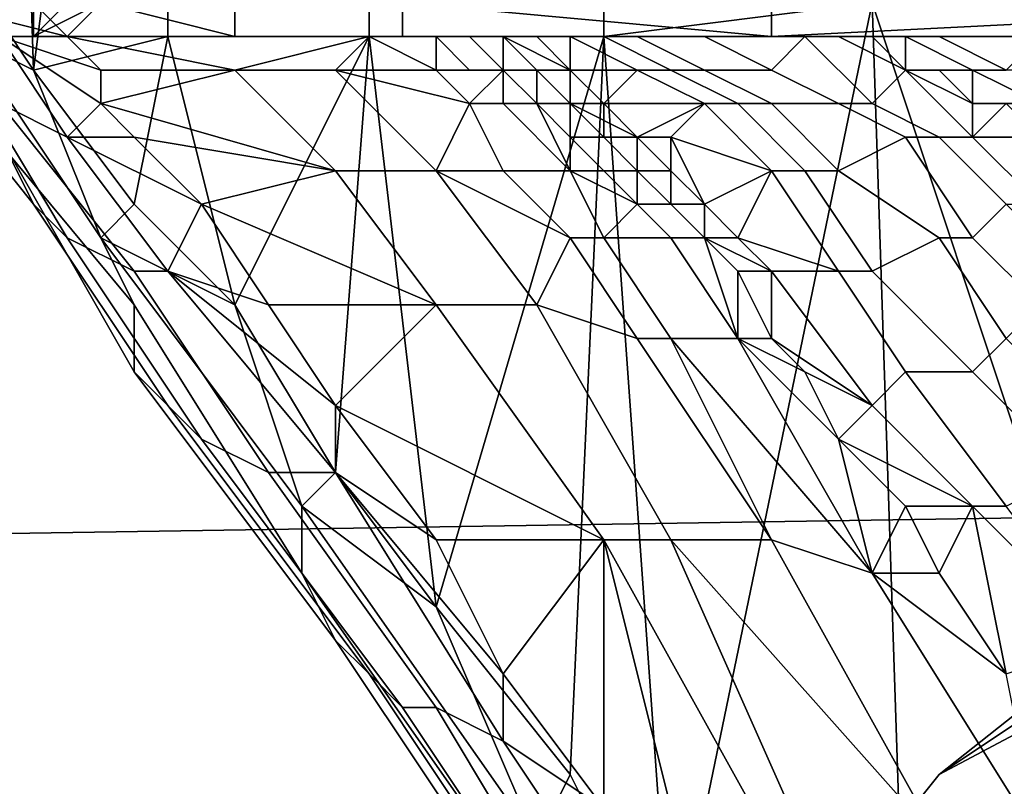
# Model space of a CAD drawing. Extents: x -0.031 to 0.452, y -0.151 to 0.211.
# Drawn here: x 0.035 to 0.038, y 0.141 to 0.143 of the extents above; entities that cross this region are included whole.
import ezdxf

# ---------------------------------------------------------------- set-up
doc = ezdxf.new("R2010")
doc.units = 0
for name, color, linetype in [('CHROME_1', 7, 'CONTINUOUS'), ('COVER_1', 7, 'CONTINUOUS'), ('PORCELAIN_1', 7, 'CONTINUOUS')]:
    doc.layers.add(name, color=color, linetype=linetype)

msp = doc.modelspace()

# ---------------------------------------------------------------- linework, layer by layer
at = {"layer": 'CHROME_1'}
for points in [[(0.0337, 0.133, 0.3573), (0.0525, 0.1455, 0.3573), (0.065, 0.1268, 0.3573)], [(0.0337, 0.133, 0.3573), (0.0361, 0.1387, 0.3573), (0.0525, 0.1455, 0.3573)], [(0.0525, 0.1455, 0.3557), (0.0337, 0.133, 0.3557), (0.065, 0.1268, 0.3557)], [(0.0361, 0.1387, 0.3557), (0.0337, 0.133, 0.3557), (0.0525, 0.1455, 0.3557)], [(0.0381, 0.1412, 0.3573), (0.0462, 0.1455, 0.3573), (0.0361, 0.1387, 0.3573)], [(0.0525, 0.1455, 0.3573), (0.0361, 0.1387, 0.3573), (0.0462, 0.1455, 0.3573)], [(0.0462, 0.1455, 0.3557), (0.0381, 0.1412, 0.3557), (0.0361, 0.1387, 0.3557)], [(0.0361, 0.1387, 0.3557), (0.0525, 0.1455, 0.3557), (0.0462, 0.1455, 0.3557)], [(0.0381, 0.1412, 0.3573), (0.0432, 0.1446, 0.3573), (0.0462, 0.1455, 0.3573)], [(0.0432, 0.1446, 0.3557), (0.0381, 0.1412, 0.3557), (0.0462, 0.1455, 0.3557)], [(0.0381, 0.1412, 0.3573), (0.0405, 0.1431, 0.3573), (0.0432, 0.1446, 0.3573)], [(0.0405, 0.1431, 0.3557), (0.0381, 0.1412, 0.3557), (0.0432, 0.1446, 0.3557)], [(0.0381, 0.1412, 0.3557), (0.0405, 0.1431, 0.3557), (0.0405, 0.1431, 0.3573), (0.0381, 0.1412, 0.3573)], [(0.0361, 0.1387, 0.3557), (0.0381, 0.1412, 0.3557), (0.0381, 0.1412, 0.3573), (0.0361, 0.1387, 0.3573)]]:
    msp.add_3dface(points, dxfattribs=at)
at = {"layer": 'COVER_1'}
for points in [[(0.0354, 0.1433, 0.3795), (0.0352, 0.1436, 0.3787), (0.0353, 0.1464, 0.3792)], [(0.0354, 0.1433, 0.3795), (0.0353, 0.1464, 0.3792), (0.0358, 0.1464, 0.3805)], [(0.0358, 0.1464, 0.3805), (0.0358, 0.1434, 0.3805), (0.0354, 0.1433, 0.3795)], [(0.0358, 0.1464, 0.3805), (0.0364, 0.1464, 0.3817), (0.0364, 0.1434, 0.3817), (0.0358, 0.1434, 0.3805)], [(0.0364, 0.1464, 0.3817), (0.0371, 0.1464, 0.3828), (0.0371, 0.1434, 0.3828), (0.0364, 0.1434, 0.3817)], [(0.0371, 0.1464, 0.3828), (0.0379, 0.1464, 0.3839), (0.0379, 0.1435, 0.3839), (0.0371, 0.1434, 0.3828)], [(0.0379, 0.1435, 0.3839), (0.0399, 0.1464, 0.3857), (0.0389, 0.1405, 0.3848)], [(0.0352, 0.1434, 0.3786), (0.0352, 0.1436, 0.3787), (0.0354, 0.1433, 0.3795)], [(0.0354, 0.1429, 0.3784), (0.035, 0.1434, 0.377), (0.0349, 0.1435, 0.377), (0.0353, 0.1431, 0.3785)], [(0.0354, 0.1435, 0.3731), (0.0351, 0.1435, 0.3739), (0.0355, 0.1434, 0.3739)], [(0.0353, 0.1434, 0.3754), (0.0355, 0.1434, 0.3739), (0.0351, 0.1435, 0.3739)], [(0.0355, 0.1435, 0.3724), (0.0354, 0.1435, 0.3723), (0.0354, 0.1435, 0.3731), (0.0354, 0.1434, 0.3731)], [(0.0356, 0.1435, 0.3726), (0.0354, 0.1434, 0.3731), (0.0355, 0.1434, 0.373)], [(0.0355, 0.1434, 0.3739), (0.0354, 0.1434, 0.3731), (0.0354, 0.1435, 0.3731)], [(0.0356, 0.1435, 0.3726), (0.0355, 0.1435, 0.3724), (0.0354, 0.1434, 0.3731)], [(0.0355, 0.1434, 0.373), (0.036, 0.1434, 0.3729), (0.0356, 0.1435, 0.3726)], [(0.0356, 0.1435, 0.3726), (0.036, 0.1434, 0.3729), (0.036, 0.1435, 0.3727)], [(0.0365, 0.1434, 0.3729), (0.0365, 0.1435, 0.3727), (0.036, 0.1435, 0.3727), (0.036, 0.1434, 0.3729)], [(0.0365, 0.1435, 0.3727), (0.0365, 0.1434, 0.3729), (0.0376, 0.1434, 0.3729)], [(0.0365, 0.1435, 0.3727), (0.0376, 0.1434, 0.3729), (0.0376, 0.1435, 0.3725)], [(0.0379, 0.1435, 0.3839), (0.0373, 0.1406, 0.3831), (0.0371, 0.1434, 0.3828)], [(0.0373, 0.1406, 0.3831), (0.0379, 0.1435, 0.3839), (0.038, 0.1405, 0.3839)], [(0.0396, 0.1435, 0.3725), (0.0376, 0.1435, 0.3725), (0.0376, 0.1434, 0.3729)], [(0.0396, 0.1435, 0.3725), (0.0376, 0.1434, 0.3729), (0.0386, 0.1434, 0.3732)], [(0.038, 0.1405, 0.3839), (0.0379, 0.1435, 0.3839), (0.0389, 0.1405, 0.3848)], [(0.0355, 0.1428, 0.3783), (0.0352, 0.1433, 0.3769), (0.035, 0.1434, 0.377), (0.0354, 0.1429, 0.3784)], [(0.0355, 0.1431, 0.3768), (0.0353, 0.1434, 0.3754), (0.0352, 0.1434, 0.3755), (0.0353, 0.1432, 0.3769)], [(0.0357, 0.1426, 0.3799), (0.0352, 0.1432, 0.3786), (0.0352, 0.1434, 0.3786), (0.0356, 0.1428, 0.38)], [(0.0352, 0.1434, 0.3786), (0.0354, 0.1433, 0.3795), (0.0356, 0.1428, 0.38)], [(0.0353, 0.1434, 0.3754), (0.0355, 0.1434, 0.3747), (0.0355, 0.1434, 0.3739)], [(0.0355, 0.1434, 0.3747), (0.0353, 0.1434, 0.3754), (0.0356, 0.1433, 0.3754)], [(0.0356, 0.1432, 0.3762), (0.0356, 0.1433, 0.3754), (0.0353, 0.1434, 0.3754)], [(0.0356, 0.1432, 0.3762), (0.0353, 0.1434, 0.3754), (0.0355, 0.1431, 0.3768)], [(0.0354, 0.1434, 0.3731), (0.0355, 0.1434, 0.3739), (0.0355, 0.1434, 0.373)], [(0.0357, 0.1429, 0.3801), (0.0354, 0.1433, 0.3795), (0.0358, 0.1434, 0.3805)], [(0.036, 0.1433, 0.3754), (0.0355, 0.1434, 0.3747), (0.0356, 0.1433, 0.3754)], [(0.036, 0.1433, 0.3754), (0.0355, 0.1434, 0.3739), (0.0355, 0.1434, 0.3747)], [(0.0355, 0.1434, 0.3739), (0.036, 0.1433, 0.3754), (0.0364, 0.1434, 0.3747)], [(0.0364, 0.1434, 0.3747), (0.0365, 0.1434, 0.3739), (0.0355, 0.1434, 0.3739)], [(0.0365, 0.1434, 0.3732), (0.0355, 0.1434, 0.373), (0.0365, 0.1434, 0.3736)], [(0.0365, 0.1434, 0.3736), (0.0355, 0.1434, 0.3739), (0.0365, 0.1434, 0.3739)], [(0.036, 0.1434, 0.3729), (0.0355, 0.1434, 0.373), (0.0365, 0.1434, 0.3732)], [(0.0355, 0.1434, 0.3739), (0.0365, 0.1434, 0.3736), (0.0355, 0.1434, 0.373)], [(0.036, 0.1426, 0.3808), (0.0357, 0.1429, 0.3801), (0.0358, 0.1434, 0.3805)], [(0.0358, 0.1434, 0.3805), (0.0364, 0.1434, 0.3817), (0.036, 0.1426, 0.3808)], [(0.0364, 0.1434, 0.3747), (0.036, 0.1433, 0.3754), (0.0363, 0.1433, 0.3754)], [(0.0363, 0.1421, 0.3814), (0.036, 0.1426, 0.3808), (0.0364, 0.1434, 0.3817)], [(0.036, 0.1434, 0.3729), (0.0365, 0.1434, 0.3732), (0.0365, 0.1434, 0.3729)], [(0.0364, 0.1434, 0.3747), (0.0363, 0.1433, 0.3754), (0.0366, 0.1433, 0.3754)], [(0.0366, 0.1417, 0.382), (0.0363, 0.1421, 0.3814), (0.0364, 0.1434, 0.3817)], [(0.0366, 0.1434, 0.3747), (0.0364, 0.1434, 0.3747), (0.0366, 0.1434, 0.375)], [(0.0366, 0.1433, 0.3754), (0.0366, 0.1434, 0.375), (0.0364, 0.1434, 0.3747)], [(0.0364, 0.1434, 0.3747), (0.0366, 0.1434, 0.3747), (0.0365, 0.1434, 0.3743)], [(0.0365, 0.1434, 0.3743), (0.0365, 0.1434, 0.3739), (0.0364, 0.1434, 0.3747)], [(0.0364, 0.1434, 0.3817), (0.0371, 0.1434, 0.3828), (0.0366, 0.1417, 0.382)], [(0.0367, 0.1434, 0.3743), (0.037, 0.1434, 0.3739), (0.0365, 0.1434, 0.3739)], [(0.0367, 0.1434, 0.3743), (0.0365, 0.1434, 0.3739), (0.0367, 0.1434, 0.3743)], [(0.0367, 0.1434, 0.3743), (0.0365, 0.1434, 0.3739), (0.0366, 0.1434, 0.3741)], [(0.0365, 0.1434, 0.3743), (0.0366, 0.1434, 0.3747), (0.0366, 0.1434, 0.3747), (0.0366, 0.1434, 0.3743)], [(0.0365, 0.1434, 0.3739), (0.0366, 0.1434, 0.3743), (0.0366, 0.1434, 0.3741)], [(0.0366, 0.1434, 0.3743), (0.0365, 0.1434, 0.3739), (0.0365, 0.1434, 0.3743)], [(0.0376, 0.1434, 0.3736), (0.0376, 0.1434, 0.3732), (0.0365, 0.1434, 0.3732), (0.0365, 0.1434, 0.3736)], [(0.0376, 0.1434, 0.3732), (0.0376, 0.1434, 0.3729), (0.0365, 0.1434, 0.3729), (0.0365, 0.1434, 0.3732)], [(0.0365, 0.1434, 0.3736), (0.037, 0.1434, 0.3739), (0.0376, 0.1434, 0.3736)], [(0.0365, 0.1434, 0.3736), (0.0365, 0.1434, 0.3739), (0.037, 0.1434, 0.3739)], [(0.0367, 0.1434, 0.3745), (0.0367, 0.1434, 0.3743), (0.0366, 0.1434, 0.3744)], [(0.0366, 0.1434, 0.3744), (0.0367, 0.1434, 0.3746), (0.0367, 0.1434, 0.3745)], [(0.0367, 0.1434, 0.3743), (0.0366, 0.1434, 0.3741), (0.0366, 0.1434, 0.3744)], [(0.0367, 0.1434, 0.3743), (0.0366, 0.1434, 0.3741), (0.0367, 0.1434, 0.3743)], [(0.0367, 0.1433, 0.3754), (0.0366, 0.1434, 0.375), (0.0366, 0.1433, 0.3754)], [(0.0366, 0.1434, 0.3747), (0.0367, 0.1434, 0.3748), (0.0367, 0.1434, 0.3748), (0.0367, 0.1434, 0.3746)], [(0.0366, 0.1434, 0.3747), (0.0366, 0.1434, 0.3747), (0.0367, 0.1434, 0.3748)], [(0.0367, 0.1434, 0.375), (0.0367, 0.1434, 0.3748), (0.0366, 0.1434, 0.375)], [(0.0366, 0.1434, 0.375), (0.0367, 0.1434, 0.3748), (0.0366, 0.1434, 0.3747)], [(0.0366, 0.1434, 0.375), (0.0367, 0.1433, 0.3754), (0.0368, 0.1433, 0.3754), (0.0367, 0.1434, 0.375)], [(0.0366, 0.1434, 0.3747), (0.0366, 0.1434, 0.3744), (0.0366, 0.1434, 0.3743)], [(0.0367, 0.1434, 0.3746), (0.0367, 0.1434, 0.3746), (0.0366, 0.1434, 0.3744)], [(0.0366, 0.1434, 0.3741), (0.0366, 0.1434, 0.3743), (0.0366, 0.1434, 0.3744)], [(0.0366, 0.1434, 0.3744), (0.0366, 0.1434, 0.3747), (0.0367, 0.1434, 0.3746)], [(0.0371, 0.1434, 0.3828), (0.037, 0.1412, 0.3826), (0.0366, 0.1417, 0.382)], [(0.0368, 0.1434, 0.3748), (0.0368, 0.1434, 0.3748), (0.0368, 0.1434, 0.3747), (0.0367, 0.1434, 0.3747)], [(0.0367, 0.1434, 0.3743), (0.0367, 0.1434, 0.3743), (0.0367, 0.1434, 0.3745)], [(0.0367, 0.1434, 0.3745), (0.0368, 0.1434, 0.3747), (0.0369, 0.1434, 0.3747)], [(0.0367, 0.1434, 0.3745), (0.0369, 0.1434, 0.3747), (0.0367, 0.1434, 0.3743)], [(0.0367, 0.1434, 0.3745), (0.0367, 0.1434, 0.3745), (0.0367, 0.1434, 0.3743)], [(0.0367, 0.1434, 0.3745), (0.0367, 0.1434, 0.3745), (0.0367, 0.1434, 0.3746)], [(0.0367, 0.1434, 0.3746), (0.0368, 0.1434, 0.3747), (0.0368, 0.1434, 0.3747)], [(0.0367, 0.1434, 0.3746), (0.0368, 0.1434, 0.3747), (0.0367, 0.1434, 0.3745)], [(0.0367, 0.1434, 0.3746), (0.0367, 0.1434, 0.3746), (0.0367, 0.1434, 0.3745)], [(0.0367, 0.1434, 0.3747), (0.0368, 0.1434, 0.3747), (0.0367, 0.1434, 0.3746)], [(0.0369, 0.1434, 0.3747), (0.037, 0.1434, 0.3747), (0.0367, 0.1434, 0.3743)], [(0.0367, 0.1434, 0.3743), (0.037, 0.1434, 0.3747), (0.037, 0.1434, 0.3739)], [(0.0367, 0.1434, 0.3745), (0.0367, 0.1434, 0.3743), (0.0367, 0.1434, 0.3745)], [(0.0367, 0.1434, 0.3747), (0.0367, 0.1434, 0.3747), (0.0368, 0.1434, 0.3748)], [(0.0367, 0.1434, 0.3745), (0.0367, 0.1434, 0.3746), (0.0367, 0.1434, 0.3746)], [(0.0367, 0.1434, 0.3747), (0.0367, 0.1434, 0.3746), (0.0367, 0.1434, 0.3747)], [(0.0368, 0.1434, 0.3749), (0.0368, 0.1434, 0.3748), (0.0367, 0.1434, 0.3747)], [(0.0367, 0.1434, 0.3747), (0.0368, 0.1433, 0.3751), (0.0368, 0.1434, 0.3749)], [(0.0367, 0.1434, 0.3746), (0.0367, 0.1434, 0.3746), (0.0367, 0.1434, 0.3747)], [(0.0367, 0.1434, 0.3747), (0.0367, 0.1434, 0.3747), (0.0367, 0.1434, 0.3747)], [(0.0367, 0.1434, 0.3747), (0.0367, 0.1434, 0.3747), (0.0367, 0.1434, 0.3747)], [(0.0367, 0.1434, 0.3748), (0.0367, 0.1434, 0.375), (0.0367, 0.1434, 0.375), (0.0367, 0.1434, 0.3748)], [(0.0367, 0.1434, 0.3748), (0.0367, 0.1434, 0.375), (0.0368, 0.1434, 0.375), (0.0367, 0.1434, 0.3748)], [(0.0368, 0.1434, 0.375), (0.0367, 0.1434, 0.375), (0.0368, 0.1433, 0.3752)], [(0.0367, 0.1434, 0.375), (0.0368, 0.1433, 0.3754), (0.0367, 0.1434, 0.375)], [(0.0367, 0.1434, 0.375), (0.0368, 0.1433, 0.3754), (0.0368, 0.1433, 0.3752)], [(0.0367, 0.1434, 0.3748), (0.0367, 0.1434, 0.3746), (0.0367, 0.1434, 0.3748)], [(0.0367, 0.1434, 0.3747), (0.0367, 0.1434, 0.3746), (0.0367, 0.1434, 0.3746)], [(0.0367, 0.1434, 0.3748), (0.0367, 0.1434, 0.3747), (0.0367, 0.1434, 0.3747)], [(0.0367, 0.1434, 0.3747), (0.0367, 0.1434, 0.3748), (0.0368, 0.1433, 0.3751)], [(0.0367, 0.1434, 0.3747), (0.0367, 0.1434, 0.3746), (0.0367, 0.1434, 0.3747)], [(0.0367, 0.1434, 0.3747), (0.0367, 0.1434, 0.3746), (0.0367, 0.1434, 0.3748)], [(0.0368, 0.1433, 0.3751), (0.0367, 0.1434, 0.3748), (0.0368, 0.1434, 0.375)], [(0.0368, 0.1434, 0.3749), (0.0368, 0.1434, 0.3749), (0.0368, 0.1434, 0.3748)], [(0.0368, 0.1434, 0.3747), (0.0368, 0.1434, 0.3747), (0.0368, 0.1434, 0.3748)], [(0.0368, 0.1434, 0.3748), (0.0368, 0.1434, 0.3749), (0.0368, 0.1434, 0.3749)], [(0.0368, 0.1434, 0.3748), (0.0368, 0.1434, 0.3749), (0.0368, 0.1434, 0.3747)], [(0.0369, 0.1433, 0.3751), (0.0369, 0.1433, 0.3751), (0.0368, 0.1434, 0.3749)], [(0.0369, 0.1434, 0.3747), (0.0368, 0.1434, 0.3747), (0.0368, 0.1434, 0.3749)], [(0.0368, 0.1434, 0.3749), (0.0369, 0.1433, 0.3751), (0.037, 0.1433, 0.3751)], [(0.0368, 0.1434, 0.3749), (0.037, 0.1433, 0.3751), (0.0369, 0.1434, 0.3747)], [(0.0368, 0.1434, 0.3749), (0.0368, 0.1434, 0.3749), (0.0369, 0.1433, 0.3751)], [(0.0368, 0.1434, 0.3749), (0.0368, 0.1433, 0.3751), (0.0369, 0.1433, 0.3751)], [(0.0368, 0.1434, 0.375), (0.0368, 0.1433, 0.3752), (0.0368, 0.1433, 0.3751)], [(0.037, 0.1434, 0.3747), (0.0369, 0.1434, 0.3747), (0.037, 0.1433, 0.3751)], [(0.0372, 0.1433, 0.3755), (0.0373, 0.1433, 0.3755), (0.0371, 0.1434, 0.3747), (0.037, 0.1434, 0.3747)], [(0.037, 0.1433, 0.3751), (0.0372, 0.1433, 0.3755), (0.037, 0.1434, 0.3747)], [(0.0374, 0.1434, 0.3747), (0.0375, 0.1434, 0.3747), (0.037, 0.1434, 0.3739)], [(0.0371, 0.1434, 0.3747), (0.0372, 0.1434, 0.3747), (0.037, 0.1434, 0.3739)], [(0.0371, 0.1434, 0.3747), (0.037, 0.1434, 0.3739), (0.037, 0.1434, 0.3747)], [(0.037, 0.1434, 0.3739), (0.0372, 0.1434, 0.3747), (0.0374, 0.1434, 0.3747)], [(0.037, 0.1434, 0.3739), (0.0375, 0.1434, 0.3747), (0.0375, 0.1434, 0.3739)], [(0.037, 0.1412, 0.3826), (0.0371, 0.1434, 0.3828), (0.0373, 0.1406, 0.3831)], [(0.0375, 0.1434, 0.3739), (0.0376, 0.1434, 0.3736), (0.037, 0.1434, 0.3739)], [(0.0373, 0.1433, 0.3755), (0.0374, 0.1433, 0.3755), (0.0372, 0.1434, 0.3747), (0.0371, 0.1434, 0.3747)], [(0.0374, 0.1433, 0.3755), (0.0376, 0.1433, 0.3755), (0.0374, 0.1434, 0.3747), (0.0372, 0.1434, 0.3747)], [(0.0376, 0.1433, 0.3755), (0.0377, 0.1434, 0.3755), (0.0375, 0.1434, 0.3747), (0.0374, 0.1434, 0.3747)], [(0.0377, 0.1434, 0.3755), (0.0378, 0.1434, 0.3755), (0.0376, 0.1434, 0.3747), (0.0375, 0.1434, 0.3747)], [(0.0376, 0.1434, 0.3743), (0.0375, 0.1434, 0.3739), (0.0376, 0.1434, 0.3747)], [(0.0375, 0.1434, 0.3747), (0.0376, 0.1434, 0.3747), (0.0375, 0.1434, 0.3739)], [(0.038, 0.1434, 0.3747), (0.0375, 0.1434, 0.3739), (0.0378, 0.1434, 0.3747)], [(0.0375, 0.1434, 0.3739), (0.0376, 0.1434, 0.3743), (0.0378, 0.1434, 0.3747)], [(0.0375, 0.1434, 0.3739), (0.038, 0.1434, 0.3747), (0.0381, 0.1434, 0.3739)], [(0.0376, 0.1434, 0.3736), (0.0375, 0.1434, 0.3739), (0.0381, 0.1434, 0.3739)], [(0.0378, 0.1432, 0.3762), (0.0379, 0.1432, 0.3762), (0.0377, 0.1434, 0.3755), (0.0376, 0.1433, 0.3755)], [(0.0378, 0.1434, 0.3751), (0.0377, 0.1434, 0.3747), (0.0376, 0.1434, 0.3747)], [(0.0376, 0.1434, 0.3743), (0.0376, 0.1434, 0.3747), (0.0377, 0.1434, 0.3747)], [(0.0378, 0.1434, 0.3751), (0.0376, 0.1434, 0.3747), (0.0378, 0.1434, 0.3755)], [(0.0378, 0.1434, 0.3747), (0.0376, 0.1434, 0.3743), (0.0377, 0.1434, 0.3747)], [(0.0376, 0.1434, 0.3729), (0.0376, 0.1434, 0.3732), (0.0386, 0.1434, 0.3732)], [(0.0386, 0.1434, 0.3736), (0.0386, 0.1434, 0.3732), (0.0376, 0.1434, 0.3732), (0.0376, 0.1434, 0.3736)], [(0.0376, 0.1434, 0.3736), (0.0381, 0.1434, 0.3739), (0.0386, 0.1434, 0.3736)], [(0.0379, 0.1432, 0.3762), (0.038, 0.1433, 0.3762), (0.0378, 0.1434, 0.3755), (0.0377, 0.1434, 0.3755)], [(0.0378, 0.1434, 0.3747), (0.0377, 0.1434, 0.3747), (0.0378, 0.1434, 0.3751)], [(0.038, 0.1433, 0.3762), (0.038, 0.1433, 0.3759), (0.0378, 0.1434, 0.3755)], [(0.0379, 0.1434, 0.3755), (0.0378, 0.1434, 0.3751), (0.0378, 0.1434, 0.3755)], [(0.038, 0.1433, 0.3759), (0.0379, 0.1434, 0.3755), (0.0378, 0.1434, 0.3755)], [(0.038, 0.1434, 0.3755), (0.0381, 0.1434, 0.3755), (0.038, 0.1434, 0.3747), (0.0378, 0.1434, 0.3747)], [(0.0378, 0.1434, 0.3747), (0.0378, 0.1434, 0.3751), (0.038, 0.1434, 0.3755)], [(0.0378, 0.1434, 0.3751), (0.0379, 0.1434, 0.3755), (0.038, 0.1434, 0.3755)], [(0.038, 0.1433, 0.3759), (0.038, 0.1434, 0.3755), (0.0379, 0.1434, 0.3755)], [(0.0381, 0.1434, 0.3755), (0.0383, 0.1434, 0.3754), (0.0381, 0.1434, 0.3747), (0.038, 0.1434, 0.3747)], [(0.0382, 0.1433, 0.3762), (0.0383, 0.1433, 0.3762), (0.0381, 0.1434, 0.3755), (0.038, 0.1434, 0.3755)], [(0.0381, 0.1434, 0.3747), (0.0381, 0.1434, 0.3739), (0.038, 0.1434, 0.3747)], [(0.038, 0.1433, 0.3759), (0.0382, 0.1433, 0.3762), (0.038, 0.1434, 0.3755)], [(0.0383, 0.1434, 0.3754), (0.0384, 0.1434, 0.3754), (0.0382, 0.1434, 0.3747), (0.0381, 0.1434, 0.3747)], [(0.0383, 0.1433, 0.3762), (0.0384, 0.1434, 0.3762), (0.0383, 0.1434, 0.3754), (0.0381, 0.1434, 0.3755)], [(0.0383, 0.1434, 0.3747), (0.0385, 0.1434, 0.3747), (0.0381, 0.1434, 0.3739)], [(0.0381, 0.1434, 0.3739), (0.0385, 0.1434, 0.3747), (0.0385, 0.1434, 0.3743)], [(0.0381, 0.1434, 0.3739), (0.0385, 0.1434, 0.3743), (0.0386, 0.1434, 0.3739)], [(0.0382, 0.1434, 0.3747), (0.0381, 0.1434, 0.3739), (0.0381, 0.1434, 0.3747)], [(0.0381, 0.1434, 0.3739), (0.0382, 0.1434, 0.3747), (0.0383, 0.1434, 0.3747)], [(0.0386, 0.1434, 0.3739), (0.0386, 0.1434, 0.3736), (0.0381, 0.1434, 0.3739)], [(0.0384, 0.1434, 0.3754), (0.0385, 0.1434, 0.3754), (0.0383, 0.1434, 0.3747), (0.0382, 0.1434, 0.3747)], [(0.0357, 0.1427, 0.3782), (0.0353, 0.1432, 0.3769), (0.0352, 0.1433, 0.3769), (0.0355, 0.1428, 0.3783)], [(0.0357, 0.1429, 0.3801), (0.0356, 0.1428, 0.38), (0.0354, 0.1433, 0.3795)], [(0.0356, 0.1433, 0.3754), (0.0356, 0.1432, 0.3762), (0.036, 0.1433, 0.3754)], [(0.0363, 0.143, 0.3768), (0.036, 0.1433, 0.3754), (0.0356, 0.1432, 0.3762)], [(0.036, 0.1433, 0.3754), (0.0363, 0.143, 0.3768), (0.0366, 0.143, 0.3768), (0.0363, 0.1433, 0.3754)], [(0.0366, 0.1433, 0.3754), (0.0363, 0.1433, 0.3754), (0.0367, 0.1432, 0.3761)], [(0.0366, 0.143, 0.3768), (0.0367, 0.1432, 0.3761), (0.0363, 0.1433, 0.3754)], [(0.0367, 0.1433, 0.3754), (0.0366, 0.1433, 0.3754), (0.0368, 0.1433, 0.3757)], [(0.0367, 0.1432, 0.3761), (0.0368, 0.1433, 0.3757), (0.0366, 0.1433, 0.3754)], [(0.0367, 0.1433, 0.3754), (0.0368, 0.1433, 0.3757), (0.0368, 0.1433, 0.3757), (0.0368, 0.1433, 0.3754)], [(0.0368, 0.1432, 0.3761), (0.0368, 0.1433, 0.3757), (0.0367, 0.1432, 0.3761)], [(0.0368, 0.1433, 0.3751), (0.0369, 0.1433, 0.3753), (0.0369, 0.1433, 0.3751)], [(0.0368, 0.1433, 0.3751), (0.0369, 0.1433, 0.3753), (0.0369, 0.1433, 0.3753)], [(0.0368, 0.1433, 0.3752), (0.0368, 0.1433, 0.3754), (0.0369, 0.1433, 0.3754), (0.0368, 0.1433, 0.3752)], [(0.0368, 0.1433, 0.3754), (0.0368, 0.1433, 0.3752), (0.0368, 0.1433, 0.3754)], [(0.0368, 0.1433, 0.3754), (0.0368, 0.1433, 0.3754), (0.0369, 0.1433, 0.3755)], [(0.0369, 0.1433, 0.3757), (0.0369, 0.1433, 0.3755), (0.0368, 0.1433, 0.3757)], [(0.0368, 0.1433, 0.3757), (0.0369, 0.1433, 0.3755), (0.0368, 0.1433, 0.3754)], [(0.0368, 0.1433, 0.3757), (0.0368, 0.1432, 0.3761), (0.0369, 0.1432, 0.3761), (0.0368, 0.1433, 0.3757)], [(0.0369, 0.1433, 0.3757), (0.0368, 0.1433, 0.3757), (0.0369, 0.1432, 0.3759)], [(0.0369, 0.1432, 0.3761), (0.0369, 0.1432, 0.3759), (0.0368, 0.1433, 0.3757)], [(0.0369, 0.1433, 0.3754), (0.0368, 0.1433, 0.3754), (0.0369, 0.1433, 0.3755)], [(0.0369, 0.1433, 0.3755), (0.0369, 0.1433, 0.3755), (0.0368, 0.1433, 0.3754)], [(0.0369, 0.1433, 0.3753), (0.0368, 0.1433, 0.3752), (0.0369, 0.1433, 0.3754)], [(0.0368, 0.1433, 0.3751), (0.0368, 0.1433, 0.3752), (0.0369, 0.1433, 0.3753)], [(0.0368, 0.1433, 0.3752), (0.0368, 0.1433, 0.3752), (0.0368, 0.1433, 0.3751)], [(0.0369, 0.1433, 0.3755), (0.0369, 0.1433, 0.3755), (0.0369, 0.1433, 0.3755)], [(0.0369, 0.1433, 0.3756), (0.037, 0.1433, 0.3756), (0.0369, 0.1433, 0.3755)], [(0.0369, 0.1433, 0.3755), (0.0369, 0.1433, 0.3755), (0.0369, 0.1433, 0.3755)], [(0.0369, 0.1433, 0.3755), (0.037, 0.1433, 0.3756), (0.037, 0.1433, 0.3756)], [(0.0369, 0.1433, 0.3755), (0.037, 0.1433, 0.3756), (0.0369, 0.1433, 0.3755)], [(0.037, 0.1433, 0.3755), (0.0369, 0.1433, 0.3755), (0.037, 0.1433, 0.3756)], [(0.037, 0.1433, 0.3751), (0.0369, 0.1433, 0.3751), (0.0369, 0.1433, 0.3753)], [(0.0369, 0.1433, 0.3753), (0.037, 0.1433, 0.3755), (0.037, 0.1433, 0.3755)], [(0.0369, 0.1433, 0.3753), (0.037, 0.1433, 0.3755), (0.037, 0.1433, 0.3751)], [(0.0369, 0.1433, 0.3753), (0.0369, 0.1433, 0.3753), (0.0369, 0.1433, 0.3751)], [(0.0369, 0.1433, 0.3753), (0.0369, 0.1433, 0.3753), (0.0369, 0.1433, 0.3754)], [(0.0369, 0.1433, 0.3754), (0.0369, 0.1433, 0.3755), (0.037, 0.1433, 0.3755)], [(0.0369, 0.1433, 0.3754), (0.037, 0.1433, 0.3755), (0.0369, 0.1433, 0.3753)], [(0.0369, 0.1433, 0.3754), (0.0369, 0.1433, 0.3754), (0.0369, 0.1433, 0.3753)], [(0.0369, 0.1433, 0.3754), (0.0369, 0.1433, 0.3754), (0.0369, 0.1433, 0.3754)], [(0.0369, 0.1433, 0.3754), (0.0369, 0.1433, 0.3755), (0.0369, 0.1433, 0.3755)], [(0.0369, 0.1433, 0.3754), (0.0369, 0.1433, 0.3755), (0.0369, 0.1433, 0.3754)], [(0.0369, 0.1433, 0.3754), (0.0369, 0.1433, 0.3754), (0.0369, 0.1433, 0.3754)], [(0.0369, 0.1433, 0.3755), (0.0369, 0.1433, 0.3755), (0.0369, 0.1433, 0.3754)], [(0.037, 0.1433, 0.3757), (0.037, 0.1433, 0.3756), (0.0369, 0.1433, 0.3756)], [(0.0369, 0.1433, 0.3756), (0.0369, 0.1433, 0.3755), (0.0369, 0.1433, 0.3755)], [(0.0369, 0.1433, 0.3755), (0.0369, 0.1433, 0.3755), (0.0369, 0.1433, 0.3755)], [(0.0369, 0.1433, 0.3755), (0.0369, 0.1433, 0.3755), (0.0369, 0.1433, 0.3755)], [(0.0369, 0.1433, 0.3756), (0.0369, 0.1433, 0.3755), (0.037, 0.1432, 0.3758)], [(0.037, 0.1433, 0.3757), (0.0369, 0.1433, 0.3756), (0.037, 0.1432, 0.3758)], [(0.0369, 0.1433, 0.3753), (0.0369, 0.1433, 0.3751), (0.0369, 0.1433, 0.3753)], [(0.0369, 0.1433, 0.3754), (0.0369, 0.1433, 0.3753), (0.0369, 0.1433, 0.3754)], [(0.0369, 0.1433, 0.3754), (0.0369, 0.1433, 0.3753), (0.0369, 0.1433, 0.3754)], [(0.0369, 0.1433, 0.3754), (0.0369, 0.1433, 0.3754), (0.0369, 0.1433, 0.3754)], [(0.0369, 0.1433, 0.3755), (0.0369, 0.1433, 0.3754), (0.0369, 0.1433, 0.3754)], [(0.0369, 0.1433, 0.3755), (0.0369, 0.1433, 0.3755), (0.0369, 0.1433, 0.3754)], [(0.0369, 0.1433, 0.3753), (0.0369, 0.1433, 0.3753), (0.0369, 0.1433, 0.3754)], [(0.0369, 0.1433, 0.3755), (0.0369, 0.1433, 0.3755), (0.0369, 0.1433, 0.3755)], [(0.0369, 0.1433, 0.3754), (0.0369, 0.1433, 0.3755), (0.0369, 0.1433, 0.3755), (0.0369, 0.1433, 0.3754)], [(0.0369, 0.1433, 0.3755), (0.0369, 0.1433, 0.3755), (0.0369, 0.1433, 0.3755)], [(0.0369, 0.1433, 0.3755), (0.0369, 0.1433, 0.3755), (0.0369, 0.1433, 0.3755)], [(0.0369, 0.1433, 0.3755), (0.0369, 0.1433, 0.3755), (0.0369, 0.1433, 0.3755)], [(0.0369, 0.1433, 0.3755), (0.0369, 0.1433, 0.3755), (0.0369, 0.1433, 0.3755)], [(0.0369, 0.1433, 0.3755), (0.0369, 0.1433, 0.3755), (0.0369, 0.1433, 0.3755)], [(0.0369, 0.1433, 0.3755), (0.0369, 0.1433, 0.3755), (0.0369, 0.1433, 0.3755)], [(0.0369, 0.1433, 0.3755), (0.0369, 0.1433, 0.3755), (0.0369, 0.1433, 0.3756)], [(0.0369, 0.1433, 0.3757), (0.0369, 0.1433, 0.3756), (0.0369, 0.1433, 0.3757)], [(0.0369, 0.1433, 0.3757), (0.0369, 0.1433, 0.3756), (0.0369, 0.1433, 0.3755)], [(0.0369, 0.1433, 0.3755), (0.0369, 0.1433, 0.3756), (0.0369, 0.1433, 0.3756), (0.0369, 0.1433, 0.3755)], [(0.0369, 0.1433, 0.3756), (0.0369, 0.1433, 0.3757), (0.0369, 0.1433, 0.3757), (0.0369, 0.1433, 0.3756)], [(0.037, 0.1432, 0.3759), (0.037, 0.1432, 0.3759), (0.0369, 0.1433, 0.3757)], [(0.0369, 0.1433, 0.3757), (0.0369, 0.1432, 0.3759), (0.037, 0.1432, 0.3759), (0.0369, 0.1433, 0.3757)], [(0.0369, 0.1433, 0.3757), (0.0369, 0.1433, 0.3757), (0.037, 0.1432, 0.3759)], [(0.0369, 0.1433, 0.3756), (0.037, 0.1432, 0.3758), (0.0369, 0.1433, 0.3755)], [(0.0369, 0.1433, 0.3755), (0.0369, 0.1433, 0.3755), (0.0369, 0.1433, 0.3756)], [(0.0369, 0.1433, 0.3755), (0.0369, 0.1433, 0.3754), (0.0369, 0.1433, 0.3755)], [(0.0369, 0.1433, 0.3756), (0.0369, 0.1433, 0.3757), (0.037, 0.1432, 0.3758)], [(0.0369, 0.1433, 0.3754), (0.0369, 0.1433, 0.3755), (0.0369, 0.1433, 0.3754)], [(0.0369, 0.1433, 0.3753), (0.0369, 0.1433, 0.3754), (0.0369, 0.1433, 0.3754)], [(0.0369, 0.1433, 0.3754), (0.0369, 0.1433, 0.3753), (0.0369, 0.1433, 0.3754)], [(0.0369, 0.1433, 0.3755), (0.0369, 0.1433, 0.3755), (0.0369, 0.1433, 0.3755)], [(0.0369, 0.1433, 0.3755), (0.0369, 0.1433, 0.3755), (0.0369, 0.1433, 0.3755)], [(0.0369, 0.1433, 0.3755), (0.0369, 0.1433, 0.3755), (0.0369, 0.1433, 0.3754)], [(0.0369, 0.1433, 0.3755), (0.0369, 0.1433, 0.3755), (0.0369, 0.1433, 0.3755)], [(0.0369, 0.1433, 0.3755), (0.037, 0.1432, 0.3758), (0.0369, 0.1433, 0.3755)], [(0.0369, 0.1433, 0.3755), (0.0369, 0.1433, 0.3755), (0.0369, 0.1433, 0.3755)], [(0.0369, 0.1433, 0.3757), (0.037, 0.1432, 0.3759), (0.037, 0.1432, 0.3758)], [(0.0372, 0.1433, 0.3755), (0.037, 0.1433, 0.3755), (0.0371, 0.1432, 0.3759)], [(0.037, 0.1433, 0.3751), (0.037, 0.1433, 0.3755), (0.0372, 0.1433, 0.3755)], [(0.037, 0.1433, 0.3757), (0.037, 0.1433, 0.3757), (0.037, 0.1433, 0.3756)], [(0.037, 0.1433, 0.3756), (0.037, 0.1433, 0.3757), (0.037, 0.1433, 0.3757)], [(0.037, 0.1433, 0.3756), (0.037, 0.1433, 0.3757), (0.037, 0.1433, 0.3755)], [(0.037, 0.1432, 0.3759), (0.0371, 0.1432, 0.3759), (0.037, 0.1433, 0.3757)], [(0.037, 0.1433, 0.3755), (0.037, 0.1433, 0.3755), (0.037, 0.1433, 0.3757)], [(0.037, 0.1433, 0.3757), (0.0371, 0.1432, 0.3759), (0.0371, 0.1432, 0.3759)], [(0.037, 0.1433, 0.3757), (0.0371, 0.1432, 0.3759), (0.037, 0.1433, 0.3755)], [(0.037, 0.1432, 0.3759), (0.037, 0.1433, 0.3757), (0.037, 0.1432, 0.3758)], [(0.037, 0.1433, 0.3757), (0.037, 0.1433, 0.3757), (0.037, 0.1432, 0.3759)], [(0.0371, 0.1432, 0.3759), (0.0374, 0.1432, 0.3762), (0.0372, 0.1433, 0.3755)], [(0.0374, 0.1432, 0.3762), (0.0375, 0.1432, 0.3762), (0.0373, 0.1433, 0.3755), (0.0372, 0.1433, 0.3755)], [(0.0375, 0.1432, 0.3762), (0.0376, 0.1432, 0.3762), (0.0374, 0.1433, 0.3755), (0.0373, 0.1433, 0.3755)], [(0.0376, 0.1432, 0.3762), (0.0378, 0.1432, 0.3762), (0.0376, 0.1433, 0.3755), (0.0374, 0.1433, 0.3755)], [(0.0381, 0.1431, 0.377), (0.0382, 0.1431, 0.377), (0.038, 0.1433, 0.3762), (0.0379, 0.1432, 0.3762)], [(0.038, 0.1433, 0.3762), (0.0382, 0.1432, 0.3766), (0.0381, 0.1433, 0.3762)], [(0.038, 0.1433, 0.3762), (0.0381, 0.1433, 0.3762), (0.038, 0.1433, 0.3759)], [(0.0382, 0.1432, 0.3766), (0.038, 0.1433, 0.3762), (0.0382, 0.1431, 0.377)], [(0.0382, 0.1433, 0.3762), (0.038, 0.1433, 0.3759), (0.0381, 0.1433, 0.3762)], [(0.0382, 0.1432, 0.3766), (0.0382, 0.1433, 0.3762), (0.0381, 0.1433, 0.3762)], [(0.0384, 0.1432, 0.377), (0.0385, 0.1433, 0.377), (0.0383, 0.1433, 0.3762), (0.0382, 0.1433, 0.3762)], [(0.0384, 0.1432, 0.377), (0.0382, 0.1433, 0.3762), (0.0382, 0.1432, 0.3766)], [(0.0357, 0.1424, 0.3798), (0.0353, 0.1431, 0.3785), (0.0352, 0.1432, 0.3786), (0.0357, 0.1426, 0.3799)], [(0.0358, 0.1427, 0.3782), (0.0355, 0.1431, 0.3768), (0.0353, 0.1432, 0.3769), (0.0357, 0.1427, 0.3782)], [(0.0355, 0.1431, 0.3768), (0.0357, 0.1431, 0.3769), (0.0356, 0.1432, 0.3762)], [(0.0356, 0.1432, 0.3762), (0.0357, 0.1431, 0.3769), (0.0363, 0.143, 0.3768)], [(0.0368, 0.143, 0.3768), (0.0367, 0.1432, 0.3761), (0.0366, 0.143, 0.3768)], [(0.0367, 0.1432, 0.3761), (0.0368, 0.143, 0.3768), (0.037, 0.143, 0.3768), (0.0368, 0.1432, 0.3761)], [(0.0368, 0.1432, 0.3761), (0.037, 0.143, 0.3768), (0.0369, 0.1432, 0.3761)], [(0.037, 0.1432, 0.3761), (0.0369, 0.1432, 0.3759), (0.0369, 0.1432, 0.3761)], [(0.037, 0.1432, 0.3761), (0.0369, 0.1432, 0.3761), (0.037, 0.1431, 0.3764)], [(0.0369, 0.1432, 0.3761), (0.037, 0.143, 0.3768), (0.037, 0.1431, 0.3764)], [(0.0369, 0.1432, 0.3759), (0.037, 0.1432, 0.3761), (0.037, 0.1432, 0.3761), (0.037, 0.1432, 0.3759)], [(0.0372, 0.1431, 0.3763), (0.0371, 0.1432, 0.3759), (0.037, 0.1432, 0.3759)], [(0.037, 0.1432, 0.3759), (0.0371, 0.1432, 0.3761), (0.0372, 0.1431, 0.3763)], [(0.037, 0.1432, 0.3759), (0.037, 0.1432, 0.3758), (0.0371, 0.1432, 0.3761)], [(0.037, 0.1432, 0.3759), (0.037, 0.1432, 0.3761), (0.037, 0.1432, 0.3761), (0.037, 0.1432, 0.3759)], [(0.037, 0.1432, 0.3761), (0.037, 0.1431, 0.3764), (0.037, 0.1432, 0.3761)], [(0.037, 0.1432, 0.3761), (0.037, 0.1432, 0.3761), (0.0371, 0.1431, 0.3764)], [(0.0371, 0.1431, 0.3764), (0.037, 0.1432, 0.3761), (0.037, 0.1431, 0.3764)], [(0.0371, 0.1431, 0.3764), (0.0371, 0.1432, 0.3761), (0.037, 0.1432, 0.3761)], [(0.037, 0.1432, 0.3761), (0.0371, 0.1432, 0.3761), (0.037, 0.1432, 0.3759)], [(0.0371, 0.1432, 0.3761), (0.037, 0.1432, 0.3758), (0.037, 0.1432, 0.3759)], [(0.0371, 0.1432, 0.3759), (0.0372, 0.1431, 0.3762), (0.0374, 0.1432, 0.3762)], [(0.0372, 0.1431, 0.3763), (0.0372, 0.1431, 0.3762), (0.0371, 0.1432, 0.3759)], [(0.0371, 0.1432, 0.3761), (0.0372, 0.1431, 0.3766), (0.0372, 0.1431, 0.3763)], [(0.0372, 0.1431, 0.3766), (0.0371, 0.1432, 0.3761), (0.0371, 0.1431, 0.3764)], [(0.0374, 0.1432, 0.3762), (0.0372, 0.1431, 0.3762), (0.0373, 0.1431, 0.3766)], [(0.0373, 0.1431, 0.3766), (0.0376, 0.143, 0.377), (0.0374, 0.1432, 0.3762)], [(0.0376, 0.143, 0.377), (0.0377, 0.143, 0.377), (0.0375, 0.1432, 0.3762), (0.0374, 0.1432, 0.3762)], [(0.0377, 0.143, 0.377), (0.0378, 0.143, 0.377), (0.0376, 0.1432, 0.3762), (0.0375, 0.1432, 0.3762)], [(0.0378, 0.143, 0.377), (0.038, 0.1431, 0.377), (0.0378, 0.1432, 0.3762), (0.0376, 0.1432, 0.3762)], [(0.038, 0.1431, 0.377), (0.0381, 0.1431, 0.377), (0.0379, 0.1432, 0.3762), (0.0378, 0.1432, 0.3762)], [(0.0382, 0.1432, 0.3766), (0.0382, 0.1431, 0.377), (0.0383, 0.1432, 0.377)], [(0.0382, 0.1431, 0.377), (0.0384, 0.1431, 0.3774), (0.0383, 0.1432, 0.377)], [(0.0382, 0.1432, 0.3766), (0.0383, 0.1432, 0.377), (0.0384, 0.1432, 0.377)], [(0.0358, 0.1423, 0.3797), (0.0354, 0.1429, 0.3784), (0.0353, 0.1431, 0.3785), (0.0357, 0.1424, 0.3798)], [(0.0357, 0.1431, 0.3769), (0.0355, 0.1431, 0.3768), (0.0359, 0.1429, 0.3776)], [(0.0355, 0.1431, 0.3768), (0.0358, 0.1427, 0.3782), (0.0359, 0.1429, 0.3776)], [(0.0359, 0.1429, 0.3776), (0.0363, 0.143, 0.3768), (0.0357, 0.1431, 0.3769)], [(0.0371, 0.143, 0.3768), (0.037, 0.1431, 0.3764), (0.037, 0.143, 0.3768)], [(0.037, 0.1431, 0.3764), (0.0371, 0.143, 0.3768), (0.0372, 0.143, 0.3768), (0.0371, 0.1431, 0.3764)], [(0.0372, 0.1431, 0.3766), (0.0371, 0.1431, 0.3764), (0.0372, 0.143, 0.3768)], [(0.0373, 0.143, 0.3766), (0.0373, 0.1431, 0.3766), (0.0372, 0.1431, 0.3762), (0.0372, 0.1431, 0.3763)], [(0.0372, 0.143, 0.3766), (0.0373, 0.143, 0.3766), (0.0372, 0.1431, 0.3763)], [(0.0372, 0.143, 0.3766), (0.0372, 0.1431, 0.3763), (0.0372, 0.1431, 0.3766)], [(0.0372, 0.143, 0.3766), (0.0372, 0.1431, 0.3766), (0.0372, 0.143, 0.3768)], [(0.0372, 0.1431, 0.3766), (0.0372, 0.143, 0.3768), (0.0372, 0.143, 0.3768)], [(0.0373, 0.1431, 0.3766), (0.0374, 0.1429, 0.377), (0.0376, 0.143, 0.377)], [(0.0373, 0.1431, 0.3766), (0.0373, 0.143, 0.3766), (0.0373, 0.143, 0.3768)], [(0.0373, 0.143, 0.3768), (0.0374, 0.1429, 0.377), (0.0373, 0.1431, 0.3766)], [(0.0381, 0.1428, 0.3777), (0.0382, 0.1428, 0.3777), (0.038, 0.1431, 0.377), (0.0378, 0.143, 0.377)], [(0.0382, 0.1428, 0.3777), (0.0383, 0.1429, 0.3777), (0.0381, 0.1431, 0.377), (0.038, 0.1431, 0.377)], [(0.0383, 0.1429, 0.3777), (0.0384, 0.1429, 0.3777), (0.0382, 0.1431, 0.377), (0.0381, 0.1431, 0.377)], [(0.0384, 0.1431, 0.3774), (0.0382, 0.1431, 0.377), (0.0384, 0.1429, 0.3777)], [(0.0363, 0.143, 0.3768), (0.0359, 0.1429, 0.3776), (0.0366, 0.1426, 0.3782)], [(0.0363, 0.143, 0.3768), (0.0366, 0.1426, 0.3782), (0.0369, 0.1426, 0.3782), (0.0366, 0.143, 0.3768)], [(0.0368, 0.143, 0.3768), (0.0366, 0.143, 0.3768), (0.037, 0.1428, 0.3775)], [(0.0369, 0.1426, 0.3782), (0.037, 0.1428, 0.3775), (0.0366, 0.143, 0.3768)], [(0.0368, 0.143, 0.3768), (0.037, 0.1428, 0.3775), (0.0371, 0.1428, 0.3775), (0.037, 0.143, 0.3768)], [(0.0371, 0.143, 0.3768), (0.037, 0.143, 0.3768), (0.0372, 0.1429, 0.3771)], [(0.0371, 0.1428, 0.3775), (0.0372, 0.1429, 0.3771), (0.037, 0.143, 0.3768)], [(0.0372, 0.143, 0.3768), (0.0371, 0.143, 0.3768), (0.0372, 0.143, 0.3769)], [(0.0372, 0.1429, 0.3771), (0.0372, 0.143, 0.3769), (0.0371, 0.143, 0.3768)], [(0.0373, 0.143, 0.3768), (0.0373, 0.143, 0.3768), (0.0373, 0.143, 0.3766), (0.0372, 0.143, 0.3766)], [(0.0372, 0.143, 0.3766), (0.0372, 0.143, 0.3768), (0.0373, 0.143, 0.3768)], [(0.0373, 0.143, 0.3768), (0.0372, 0.143, 0.3768), (0.0373, 0.143, 0.3769)], [(0.0373, 0.1429, 0.3771), (0.0372, 0.143, 0.3769), (0.0372, 0.1429, 0.3771)], [(0.0373, 0.1429, 0.3771), (0.0373, 0.1429, 0.377), (0.0372, 0.143, 0.3769)], [(0.0372, 0.143, 0.3768), (0.0372, 0.143, 0.3769), (0.0372, 0.143, 0.3768)], [(0.0372, 0.143, 0.3768), (0.0372, 0.143, 0.3769), (0.0373, 0.143, 0.3769)], [(0.0373, 0.143, 0.3769), (0.0372, 0.143, 0.3769), (0.0373, 0.1429, 0.377)], [(0.0372, 0.143, 0.3769), (0.0373, 0.1429, 0.377), (0.0373, 0.1429, 0.377)], [(0.0373, 0.143, 0.3768), (0.0374, 0.1429, 0.377), (0.0374, 0.1429, 0.377)], [(0.0373, 0.1429, 0.377), (0.0374, 0.1429, 0.377), (0.0373, 0.143, 0.3768)], [(0.0373, 0.143, 0.3768), (0.0373, 0.143, 0.3769), (0.0373, 0.1429, 0.377)], [(0.0373, 0.1429, 0.377), (0.0373, 0.143, 0.3769), (0.0373, 0.1429, 0.377)], [(0.0376, 0.143, 0.377), (0.0374, 0.1429, 0.377), (0.0375, 0.1428, 0.3774)], [(0.0375, 0.1428, 0.3774), (0.0378, 0.1427, 0.3777), (0.0376, 0.143, 0.377)], [(0.0378, 0.1427, 0.3777), (0.0379, 0.1427, 0.3777), (0.0377, 0.143, 0.377), (0.0376, 0.143, 0.377)], [(0.0379, 0.1427, 0.3777), (0.0381, 0.1428, 0.3777), (0.0378, 0.143, 0.377), (0.0377, 0.143, 0.377)], [(0.0359, 0.1422, 0.3796), (0.0355, 0.1428, 0.3783), (0.0354, 0.1429, 0.3784), (0.0358, 0.1423, 0.3797)], [(0.0356, 0.1428, 0.38), (0.0357, 0.1429, 0.3801), (0.036, 0.1426, 0.3808)], [(0.0359, 0.1429, 0.3776), (0.0358, 0.1427, 0.3782), (0.0361, 0.1426, 0.3783)], [(0.0366, 0.1426, 0.3782), (0.0359, 0.1429, 0.3776), (0.0361, 0.1426, 0.3783)], [(0.0373, 0.1428, 0.3775), (0.0372, 0.1429, 0.3771), (0.0371, 0.1428, 0.3775)], [(0.0372, 0.1429, 0.3771), (0.0373, 0.1428, 0.3775), (0.0374, 0.1428, 0.3774), (0.0373, 0.1429, 0.3771)], [(0.0374, 0.1429, 0.3772), (0.0374, 0.1429, 0.3772), (0.0374, 0.1429, 0.377), (0.0373, 0.1429, 0.377)], [(0.0373, 0.1429, 0.377), (0.0373, 0.1429, 0.377), (0.0374, 0.1429, 0.3772)], [(0.0373, 0.1429, 0.377), (0.0373, 0.1429, 0.377), (0.0373, 0.1429, 0.377)], [(0.0373, 0.1429, 0.377), (0.0374, 0.1428, 0.3774), (0.0374, 0.1429, 0.3772)], [(0.0374, 0.1428, 0.3774), (0.0374, 0.1428, 0.3774), (0.0373, 0.1429, 0.3771)], [(0.0373, 0.1429, 0.377), (0.0373, 0.1429, 0.3771), (0.0374, 0.1428, 0.3774)], [(0.0374, 0.1428, 0.3774), (0.0375, 0.1428, 0.3774), (0.0374, 0.1429, 0.3772)], [(0.0374, 0.1429, 0.377), (0.0374, 0.1429, 0.377), (0.0374, 0.1429, 0.3772)], [(0.0374, 0.1429, 0.3772), (0.0375, 0.1428, 0.3774), (0.0375, 0.1428, 0.3774)], [(0.0374, 0.1429, 0.3772), (0.0375, 0.1428, 0.3774), (0.0374, 0.1429, 0.377)], [(0.0374, 0.1428, 0.3774), (0.0374, 0.1428, 0.3774), (0.0374, 0.1429, 0.3772)], [(0.0384, 0.1426, 0.3784), (0.0386, 0.1426, 0.3784), (0.0383, 0.1429, 0.3777), (0.0382, 0.1428, 0.3777)], [(0.0361, 0.1421, 0.3795), (0.0357, 0.1427, 0.3782), (0.0355, 0.1428, 0.3783), (0.0359, 0.1422, 0.3796)], [(0.0362, 0.1418, 0.3812), (0.0357, 0.1426, 0.3799), (0.0356, 0.1428, 0.38), (0.0362, 0.142, 0.3813)], [(0.0362, 0.142, 0.3813), (0.0356, 0.1428, 0.38), (0.036, 0.1426, 0.3808)], [(0.0372, 0.1425, 0.3781), (0.037, 0.1428, 0.3775), (0.0369, 0.1426, 0.3782)], [(0.037, 0.1428, 0.3775), (0.0372, 0.1425, 0.3781), (0.0373, 0.1425, 0.3781), (0.0371, 0.1428, 0.3775)], [(0.0371, 0.1428, 0.3775), (0.0373, 0.1425, 0.3781), (0.0375, 0.1425, 0.3781), (0.0373, 0.1428, 0.3775)], [(0.0373, 0.1428, 0.3775), (0.0375, 0.1425, 0.3781), (0.0374, 0.1428, 0.3774)], [(0.0375, 0.1428, 0.3774), (0.0374, 0.1428, 0.3774), (0.0376, 0.1427, 0.3777)], [(0.0376, 0.1427, 0.3777), (0.0374, 0.1428, 0.3774), (0.0375, 0.1427, 0.3777)], [(0.0374, 0.1428, 0.3774), (0.0374, 0.1428, 0.3774), (0.0375, 0.1427, 0.3777)], [(0.0374, 0.1428, 0.3774), (0.0374, 0.1428, 0.3774), (0.0375, 0.1427, 0.3777)], [(0.0375, 0.1427, 0.3777), (0.0374, 0.1428, 0.3774), (0.0375, 0.1425, 0.3781)], [(0.0375, 0.1428, 0.3774), (0.0376, 0.1427, 0.3777), (0.0378, 0.1427, 0.3777)], [(0.0376, 0.1427, 0.3777), (0.0376, 0.1427, 0.3777), (0.0375, 0.1428, 0.3774)], [(0.0382, 0.1424, 0.3784), (0.0383, 0.1425, 0.3784), (0.0381, 0.1428, 0.3777), (0.0379, 0.1427, 0.3777)], [(0.0383, 0.1425, 0.3784), (0.0384, 0.1426, 0.3784), (0.0382, 0.1428, 0.3777), (0.0381, 0.1428, 0.3777)], [(0.0363, 0.1421, 0.3794), (0.0358, 0.1427, 0.3782), (0.0357, 0.1427, 0.3782), (0.0361, 0.1421, 0.3795)], [(0.0363, 0.1423, 0.3789), (0.0361, 0.1426, 0.3783), (0.0358, 0.1427, 0.3782)], [(0.0363, 0.1421, 0.3794), (0.0363, 0.1423, 0.3789), (0.0358, 0.1427, 0.3782)], [(0.0375, 0.1427, 0.3777), (0.0376, 0.1425, 0.378), (0.0376, 0.1427, 0.3777)], [(0.0375, 0.1427, 0.3777), (0.0375, 0.1425, 0.3781), (0.0376, 0.1425, 0.378)], [(0.0379, 0.1423, 0.3784), (0.038, 0.1424, 0.3784), (0.0378, 0.1427, 0.3777), (0.0376, 0.1427, 0.3777)], [(0.0379, 0.1423, 0.3784), (0.0376, 0.1427, 0.3777), (0.0376, 0.1425, 0.378)], [(0.0376, 0.1427, 0.3777), (0.0376, 0.1427, 0.3777), (0.0379, 0.1423, 0.3784)], [(0.038, 0.1424, 0.3784), (0.0382, 0.1424, 0.3784), (0.0379, 0.1427, 0.3777), (0.0378, 0.1427, 0.3777)], [(0.0363, 0.1416, 0.381), (0.0357, 0.1424, 0.3798), (0.0357, 0.1426, 0.3799), (0.0362, 0.1418, 0.3812)], [(0.036, 0.1426, 0.3808), (0.0363, 0.1421, 0.3814), (0.0362, 0.142, 0.3813)], [(0.0361, 0.1426, 0.3783), (0.0363, 0.1423, 0.3789), (0.0366, 0.1426, 0.3782)], [(0.0366, 0.1426, 0.3782), (0.0363, 0.1423, 0.3789), (0.0371, 0.1419, 0.3794)], [(0.0366, 0.1426, 0.3782), (0.0371, 0.1419, 0.3794), (0.0373, 0.1419, 0.3794), (0.0369, 0.1426, 0.3782)], [(0.0369, 0.1426, 0.3782), (0.0373, 0.1419, 0.3794), (0.0376, 0.1419, 0.3794), (0.0372, 0.1425, 0.3781)], [(0.0372, 0.1425, 0.3781), (0.0376, 0.1419, 0.3794), (0.0373, 0.1425, 0.3781)], [(0.0375, 0.1425, 0.3781), (0.0373, 0.1425, 0.3781), (0.0379, 0.1418, 0.3793)], [(0.0379, 0.1418, 0.3793), (0.0373, 0.1425, 0.3781), (0.0376, 0.1419, 0.3794)], [(0.0379, 0.1418, 0.3793), (0.0378, 0.1422, 0.3787), (0.0375, 0.1425, 0.3781)], [(0.0376, 0.1425, 0.378), (0.0375, 0.1425, 0.3781), (0.0377, 0.1424, 0.3784)], [(0.0378, 0.1422, 0.3787), (0.0377, 0.1424, 0.3784), (0.0375, 0.1425, 0.3781)], [(0.0379, 0.1423, 0.3784), (0.0376, 0.1425, 0.378), (0.0377, 0.1424, 0.3784)], [(0.0385, 0.1421, 0.379), (0.0386, 0.1422, 0.379), (0.0383, 0.1425, 0.3784), (0.0382, 0.1424, 0.3784)], [(0.0364, 0.1415, 0.3809), (0.0358, 0.1423, 0.3797), (0.0357, 0.1424, 0.3798), (0.0363, 0.1416, 0.381)], [(0.0378, 0.1422, 0.3787), (0.0379, 0.1423, 0.3784), (0.0377, 0.1424, 0.3784)], [(0.0382, 0.142, 0.3791), (0.0383, 0.142, 0.379), (0.038, 0.1424, 0.3784), (0.0379, 0.1423, 0.3784)], [(0.0383, 0.142, 0.379), (0.0385, 0.1421, 0.379), (0.0382, 0.1424, 0.3784), (0.038, 0.1424, 0.3784)], [(0.0365, 0.1414, 0.3808), (0.0359, 0.1422, 0.3796), (0.0358, 0.1423, 0.3797), (0.0364, 0.1415, 0.3809)], [(0.0371, 0.1419, 0.3794), (0.0363, 0.1423, 0.3789), (0.0366, 0.1419, 0.3795)], [(0.0363, 0.1421, 0.3794), (0.0366, 0.1419, 0.3795), (0.0363, 0.1423, 0.3789)], [(0.0379, 0.1423, 0.3784), (0.0378, 0.1422, 0.3787), (0.0382, 0.142, 0.3791)], [(0.0366, 0.1414, 0.3806), (0.0361, 0.1421, 0.3795), (0.0359, 0.1422, 0.3796), (0.0365, 0.1414, 0.3808)], [(0.0378, 0.1422, 0.3787), (0.038, 0.142, 0.3791), (0.0382, 0.142, 0.3791)], [(0.0379, 0.1418, 0.3793), (0.038, 0.142, 0.3791), (0.0378, 0.1422, 0.3787)], [(0.0368, 0.1413, 0.3805), (0.0363, 0.1421, 0.3794), (0.0361, 0.1421, 0.3795), (0.0366, 0.1414, 0.3806)], [(0.0363, 0.1421, 0.3814), (0.0366, 0.1417, 0.382), (0.0362, 0.142, 0.3813)], [(0.0363, 0.1421, 0.3794), (0.0368, 0.1413, 0.3805), (0.0368, 0.1415, 0.3801)], [(0.0366, 0.1419, 0.3795), (0.0363, 0.1421, 0.3794), (0.0368, 0.1415, 0.3801)], [(0.0369, 0.1408, 0.3823), (0.0362, 0.1418, 0.3812), (0.0362, 0.142, 0.3813), (0.0369, 0.141, 0.3824)], [(0.0366, 0.1417, 0.382), (0.0369, 0.141, 0.3824), (0.0362, 0.142, 0.3813)], [(0.0379, 0.1418, 0.3793), (0.0381, 0.1418, 0.3794), (0.038, 0.142, 0.3791)], [(0.0381, 0.1418, 0.3794), (0.0382, 0.142, 0.3791), (0.038, 0.142, 0.3791)], [(0.0383, 0.1415, 0.3797), (0.0382, 0.142, 0.3791), (0.0381, 0.1418, 0.3794)], [(0.0383, 0.142, 0.379), (0.0382, 0.142, 0.3791), (0.0386, 0.1416, 0.3796)], [(0.0383, 0.1415, 0.3797), (0.0386, 0.1416, 0.3796), (0.0382, 0.142, 0.3791)], [(0.0366, 0.1419, 0.3795), (0.0368, 0.1415, 0.3801), (0.0371, 0.1419, 0.3794)], [(0.0371, 0.1411, 0.3806), (0.0371, 0.1419, 0.3794), (0.0368, 0.1415, 0.3801)], [(0.0371, 0.1419, 0.3794), (0.0381, 0.1401, 0.3815), (0.0373, 0.1419, 0.3794)], [(0.0374, 0.1407, 0.3811), (0.0371, 0.1419, 0.3794), (0.0371, 0.1411, 0.3806)], [(0.0381, 0.1401, 0.3815), (0.0371, 0.1419, 0.3794), (0.0374, 0.1407, 0.3811)], [(0.0376, 0.1419, 0.3794), (0.0373, 0.1419, 0.3794), (0.0381, 0.141, 0.3805)], [(0.0373, 0.1419, 0.3794), (0.0381, 0.1401, 0.3815), (0.0381, 0.141, 0.3805)], [(0.0376, 0.1419, 0.3794), (0.0381, 0.141, 0.3805), (0.0384, 0.141, 0.3804), (0.0379, 0.1418, 0.3793)], [(0.0369, 0.1407, 0.3821), (0.0363, 0.1416, 0.381), (0.0362, 0.1418, 0.3812), (0.0369, 0.1408, 0.3823)], [(0.0384, 0.141, 0.3804), (0.0383, 0.1415, 0.3797), (0.0379, 0.1418, 0.3793)], [(0.0379, 0.1418, 0.3793), (0.0383, 0.1415, 0.3797), (0.0381, 0.1418, 0.3794)], [(0.037, 0.1412, 0.3826), (0.0369, 0.141, 0.3824), (0.0366, 0.1417, 0.382)], [(0.037, 0.1406, 0.3819), (0.0364, 0.1415, 0.3809), (0.0363, 0.1416, 0.381), (0.0369, 0.1407, 0.3821)], [(0.0371, 0.1405, 0.3818), (0.0365, 0.1414, 0.3808), (0.0364, 0.1415, 0.3809), (0.037, 0.1406, 0.3819)], [(0.0368, 0.1415, 0.3801), (0.0368, 0.1413, 0.3805), (0.0371, 0.1411, 0.3806)], [(0.0372, 0.1404, 0.3816), (0.0366, 0.1414, 0.3806), (0.0365, 0.1414, 0.3808), (0.0371, 0.1405, 0.3818)], [(0.0374, 0.1404, 0.3815), (0.0368, 0.1413, 0.3805), (0.0366, 0.1414, 0.3806), (0.0372, 0.1404, 0.3816)], [(0.0374, 0.1404, 0.3815), (0.0371, 0.1411, 0.3806), (0.0368, 0.1413, 0.3805)], [(0.037, 0.1412, 0.3826), (0.0373, 0.1406, 0.3831), (0.0369, 0.141, 0.3824)]]:
    msp.add_3dface(points, dxfattribs=at)
at = {"layer": 'PORCELAIN_1'}
for points in [[(0.0406, 0.142, 0.0539), (0.0405, 0.1458, 0.0544), (0.034, 0.1458, 0.0543), (0.0341, 0.1419, 0.0537)], [(0.0341, 0.1358, 0.3511), (0.0335, 0.1438, 0.3511), (0.041, 0.144, 0.3511), (0.0416, 0.1359, 0.3511)], [(0.0403, 0.1364, 0.0539), (0.0406, 0.142, 0.0539), (0.0341, 0.1419, 0.0537), (0.0339, 0.1367, 0.0537)]]:
    msp.add_3dface(points, dxfattribs=at)

doc.saveas('drawing.dxf')
